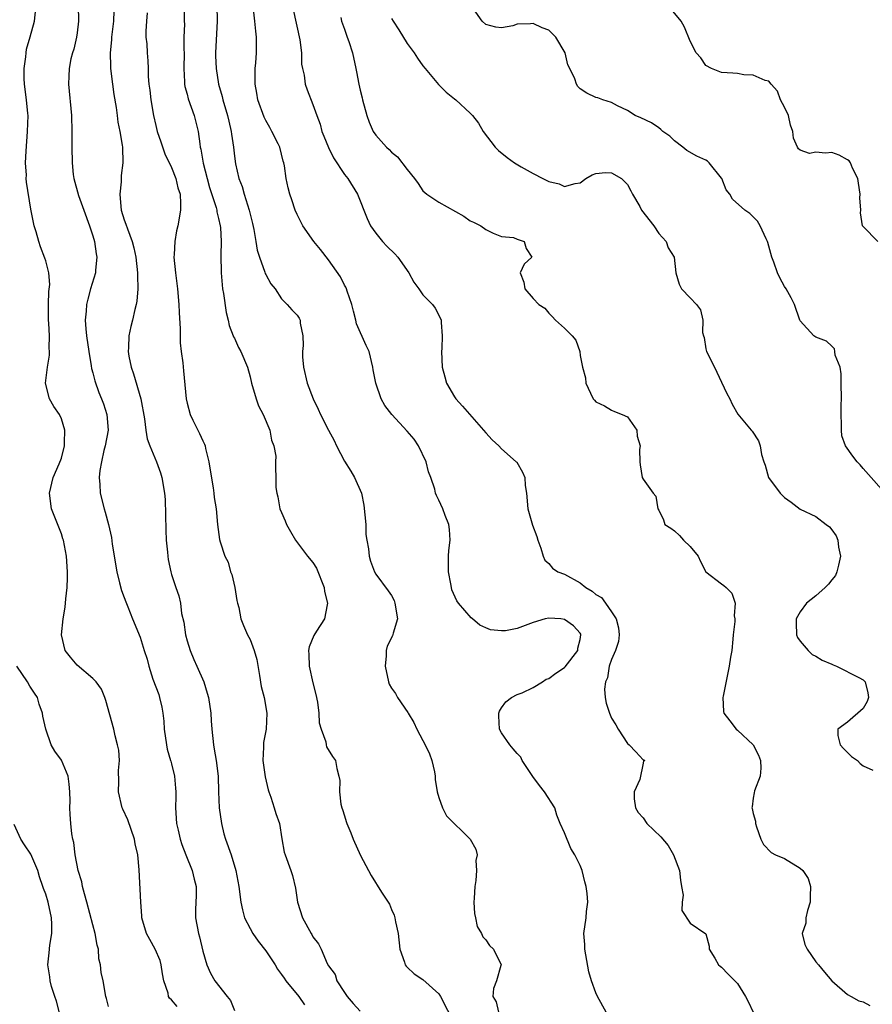
# Model space of a CAD drawing. Units: inches. Extents: x 2586000 to 2589000, y 1506000 to 1509000.
# Drawn here: x 2586212 to 2586320, y 1507360 to 1507485 of the extents above; entities that cross this region are included whole.
import ezdxf

# ---------------------------------------------------------------- set-up
doc = ezdxf.new("R2010")
doc.units = ezdxf.units.IN
doc.header["$MEASUREMENT"] = 0
doc.layers.add('LD25861506_2ft', color=254, linetype='Continuous')

msp = doc.modelspace()

# ---------------------------------------------------------------- linework, layer by layer
at = {"layer": 'LD25861506_2ft'}
for points, elevation in [([(2586231.74, 1507359.74), (2586231, 1507360.58), (2586230.76, 1507360.76), (2586230.63, 1507361), (2586230.57, 1507361.43), (2586230.03, 1507363), (2586229.86, 1507363.86), (2586229.7, 1507365), (2586229.56, 1507365.56), (2586228.94, 1507367), (2586228.26, 1507368.26), (2586227.81, 1507369), (2586227.24, 1507371), (2586227.24, 1507371.24), (2586227.11, 1507373), (2586226.9, 1507377.1), (2586226.72, 1507379), (2586226.39, 1507380.39), (2586226.3, 1507381), (2586225.44, 1507383.44), (2586224.81, 1507384.81), (2586224.74, 1507385), (2586224.25, 1507387), (2586224.32, 1507388.32), (2586224.25, 1507389.75), (2586224.38, 1507391), (2586224.3, 1507392.3), (2586224.15, 1507393), (2586223.84, 1507394.16), (2586223.67, 1507395), (2586222.64, 1507398.64), (2586222.52, 1507399), (2586222.08, 1507400.08), (2586221.43, 1507401), (2586221, 1507401.42), (2586219, 1507403.13), (2586218.16, 1507404.16), (2586217.46, 1507405), (2586217, 1507407), (2586217.23, 1507409), (2586217.49, 1507410.51), (2586217.56, 1507411.56), (2586217.74, 1507413), (2586217.79, 1507414.21), (2586217.79, 1507415), (2586217.63, 1507417), (2586217.25, 1507419), (2586217.2, 1507419.2), (2586217, 1507419.81), (2586216.67, 1507420.67), (2586215.73, 1507423), (2586215.47, 1507425), (2586215.97, 1507427), (2586216.71, 1507428.71), (2586217, 1507429.45), (2586217.38, 1507431), (2586217.41, 1507431.41), (2586217.44, 1507433), (2586217, 1507434.46), (2586216.74, 1507435), (2586216.02, 1507436.02), (2586215.47, 1507437), (2586214.97, 1507438.97), (2586215.21, 1507441), (2586215.47, 1507442.53), (2586215.49, 1507443), (2586215.45, 1507443.45), (2586215.48, 1507445), (2586215.38, 1507446.62), (2586215.34, 1507447), (2586215.34, 1507449), (2586215.38, 1507450.62), (2586215.51, 1507451.51), (2586215.39, 1507453), (2586215, 1507454.54), (2586214.89, 1507454.89), (2586214.33, 1507456.33), (2586214.11, 1507457), (2586213.77, 1507458.23), (2586213.53, 1507459), (2586213.1, 1507461.1), (2586212.55, 1507464.55), (2586212.53, 1507465), (2586212.56, 1507465.44), (2586212.45, 1507467), (2586212.5, 1507468.5), (2586212.7, 1507471), (2586212.75, 1507473), (2586212.73, 1507473.27), (2586212.55, 1507475), (2586212.3, 1507477), (2586212.26, 1507477.74), (2586212.25, 1507479), (2586212.47, 1507480.47), (2586212.5, 1507481), (2586212.54, 1507481.46), (2586213.04, 1507483.04), (2586213.58, 1507485), (2586213.78, 1507487)], 8996), ([(2586219.12, 1507487), (2586219.17, 1507485), (2586219, 1507483.55), (2586218.93, 1507483), (2586218.56, 1507481.44), (2586218.41, 1507481), (2586218.21, 1507480.21), (2586217.98, 1507479), (2586217.96, 1507478.04), (2586217.89, 1507477), (2586218.27, 1507473), (2586218.34, 1507471), (2586218.33, 1507469), (2586218.35, 1507467), (2586218.5, 1507465.5), (2586218.57, 1507465), (2586219.17, 1507462.83), (2586219.83, 1507461), (2586220.57, 1507459), (2586221, 1507457.73), (2586221.21, 1507457), (2586221.43, 1507455.43), (2586221.51, 1507455), (2586221.34, 1507453.34), (2586221.34, 1507453), (2586220.72, 1507451), (2586220.34, 1507449.66), (2586220.18, 1507449), (2586220.15, 1507448.15), (2586220.03, 1507447), (2586220.1, 1507445.9), (2586220.2, 1507445), (2586220.48, 1507443), (2586220.8, 1507441.2), (2586220.84, 1507440.84), (2586221, 1507440.31), (2586221.26, 1507439.26), (2586221.78, 1507437.78), (2586222.12, 1507437), (2586222.35, 1507436.36), (2586222.79, 1507435), (2586222.93, 1507433), (2586222.58, 1507431), (2586222.41, 1507430.41), (2586222.08, 1507429), (2586221.89, 1507427.89), (2586221.81, 1507427), (2586221.9, 1507426.1), (2586221.95, 1507425), (2586222.44, 1507423), (2586222.58, 1507422.58), (2586222.99, 1507421), (2586223.37, 1507419.37), (2586223.47, 1507418.53), (2586224.03, 1507415), (2586224.41, 1507413.59), (2586224.63, 1507412.63), (2586225, 1507411.72), (2586225.18, 1507411.18), (2586225.45, 1507410.55), (2586226.04, 1507409), (2586227, 1507406.69), (2586227.53, 1507405), (2586227.9, 1507403.9), (2586228.11, 1507403), (2586228.65, 1507401.35), (2586229, 1507400.36), (2586229.38, 1507399.38), (2586229.49, 1507399), (2586229.78, 1507397.78), (2586229.92, 1507397), (2586230.02, 1507396.02), (2586230.08, 1507395), (2586230.35, 1507393), (2586230.45, 1507392.45), (2586230.89, 1507391), (2586230.9, 1507390.9), (2586231, 1507390.56), (2586231.4, 1507389), (2586231.5, 1507387.5), (2586231.56, 1507387), (2586231.56, 1507386.44), (2586231.52, 1507385), (2586231.66, 1507383), (2586231.84, 1507382.16), (2586232.12, 1507381), (2586232.34, 1507380.34), (2586232.83, 1507379), (2586233.64, 1507377), (2586233.9, 1507375.9), (2586234.13, 1507375), (2586234.16, 1507373.84), (2586234.06, 1507372.06), (2586234.07, 1507371), (2586234.43, 1507369), (2586234.56, 1507368.56), (2586235, 1507366.74), (2586235.49, 1507365), (2586235.95, 1507363.95), (2586236.53, 1507363), (2586238.08, 1507361), (2586238.5, 1507360.5), (2586239, 1507359.22)], 8994), ([(2586223.67, 1507486.33), (2586223.61, 1507485), (2586223.36, 1507483), (2586223.35, 1507482.65), (2586223.21, 1507481), (2586223.23, 1507479.23), (2586223.25, 1507479), (2586223.48, 1507477), (2586223.68, 1507475.68), (2586223.95, 1507474.05), (2586224.09, 1507473), (2586224.18, 1507472.18), (2586224.43, 1507471), (2586224.74, 1507469.26), (2586224.77, 1507469), (2586224.83, 1507467), (2586224.61, 1507465.39), (2586224.59, 1507464.59), (2586224.42, 1507463), (2586224.56, 1507461.44), (2586224.62, 1507461), (2586225, 1507459.74), (2586225.21, 1507459.21), (2586225.39, 1507458.61), (2586226, 1507457), (2586226.2, 1507456.2), (2586226.47, 1507455), (2586226.7, 1507453), (2586226.68, 1507452.68), (2586226.72, 1507451), (2586226.6, 1507449.4), (2586226.52, 1507449), (2586226.35, 1507448.35), (2586226.05, 1507447), (2586225.83, 1507446.17), (2586225.57, 1507445), (2586225.54, 1507443.54), (2586225.49, 1507443), (2586225.57, 1507442.43), (2586225.86, 1507441), (2586226.17, 1507440.17), (2586227.11, 1507437), (2586227.57, 1507434.43), (2586227.73, 1507433), (2586227.92, 1507431.92), (2586228.24, 1507431), (2586229.11, 1507429), (2586229.6, 1507427.6), (2586229.79, 1507427), (2586230.12, 1507425), (2586230.19, 1507424.19), (2586230.26, 1507422.26), (2586230.28, 1507420.28), (2586230.34, 1507419), (2586230.51, 1507417.49), (2586230.53, 1507417), (2586230.58, 1507416.58), (2586230.91, 1507415), (2586231, 1507414.67), (2586231.55, 1507413), (2586231.95, 1507411.95), (2586232.15, 1507411), (2586232.29, 1507409.71), (2586232.58, 1507408.58), (2586232.8, 1507407), (2586233, 1507406.22), (2586233.37, 1507405), (2586233.83, 1507403.83), (2586234.23, 1507403), (2586235.12, 1507401), (2586235.56, 1507399.56), (2586235.7, 1507399), (2586235.99, 1507397), (2586236.04, 1507396.04), (2586236.12, 1507395), (2586236.33, 1507393), (2586236.45, 1507392.45), (2586236.69, 1507391), (2586236.94, 1507389), (2586236.98, 1507387), (2586237.06, 1507385), (2586237.35, 1507383), (2586237.68, 1507381.68), (2586237.89, 1507381), (2586238.59, 1507379), (2586239.21, 1507377), (2586239.57, 1507375), (2586239.82, 1507373), (2586240.03, 1507372.03), (2586240.31, 1507371), (2586241, 1507369.62), (2586241.34, 1507369), (2586242.04, 1507368.04), (2586243, 1507366.8), (2586244.18, 1507365), (2586244.48, 1507364.48), (2586245, 1507363.8), (2586245.32, 1507363.32), (2586245.56, 1507363), (2586247.19, 1507361), (2586247.92, 1507359.92)], 8992), ([(2586232.63, 1507487), (2586232.62, 1507485), (2586232.64, 1507484.64), (2586232.58, 1507483), (2586232.58, 1507481.42), (2586232.61, 1507481), (2586232.58, 1507479), (2586232.68, 1507477.32), (2586232.67, 1507477), (2586232.72, 1507476.72), (2586233, 1507475.72), (2586233.14, 1507475.14), (2586233.9, 1507473), (2586234.39, 1507471), (2586234.59, 1507469.41), (2586234.67, 1507469), (2586234.75, 1507468.75), (2586235.03, 1507466.97), (2586235.53, 1507465), (2586235.85, 1507463.85), (2586236.69, 1507461.31), (2586236.76, 1507461), (2586236.77, 1507460.77), (2586237, 1507459.91), (2586237.2, 1507459), (2586237.23, 1507458.77), (2586237.32, 1507457), (2586237.28, 1507455.28), (2586237.32, 1507453), (2586237.49, 1507451), (2586237.6, 1507450.4), (2586237.96, 1507447.96), (2586238.21, 1507447), (2586238.33, 1507446.33), (2586238.86, 1507445), (2586238.89, 1507444.89), (2586239, 1507444.7), (2586239.52, 1507443.52), (2586239.84, 1507443), (2586240.68, 1507441), (2586241, 1507439.77), (2586241.17, 1507439), (2586241.77, 1507437), (2586242.09, 1507436.09), (2586242.66, 1507435), (2586243.52, 1507433), (2586243.72, 1507431.72), (2586244.03, 1507431), (2586244.29, 1507429.71), (2586244.25, 1507429), (2586244.23, 1507428.23), (2586244.28, 1507427), (2586244.29, 1507425.71), (2586244.4, 1507425), (2586244.55, 1507424.55), (2586244.8, 1507423), (2586245, 1507422.52), (2586245.48, 1507421.48), (2586245.64, 1507421), (2586246.14, 1507420.14), (2586246.77, 1507419), (2586248.31, 1507417), (2586249, 1507416.18), (2586249.46, 1507415.46), (2586250.44, 1507413), (2586250.49, 1507412.49), (2586250.86, 1507411), (2586250.79, 1507410.79), (2586250.47, 1507409), (2586249.46, 1507407.46), (2586249.11, 1507406.89), (2586248.53, 1507405.47), (2586248.44, 1507405), (2586248.48, 1507404.48), (2586248.53, 1507403), (2586249, 1507400.87), (2586249.38, 1507399.38), (2586249.57, 1507398.43), (2586249.77, 1507397), (2586249.81, 1507395.81), (2586250.04, 1507395), (2586250.64, 1507393.36), (2586250.68, 1507393), (2586250.74, 1507392.74), (2586251.5, 1507391.5), (2586251.88, 1507391), (2586252.03, 1507389.97), (2586252.31, 1507389), (2586252.44, 1507388.44), (2586252.36, 1507387), (2586252.55, 1507385.45), (2586252.68, 1507385), (2586252.77, 1507384.77), (2586253, 1507383.97), (2586253.24, 1507383.24), (2586253.3, 1507383), (2586253.8, 1507381.8), (2586254.11, 1507381), (2586255.06, 1507378.94), (2586256.4, 1507376.4), (2586257.74, 1507374.26), (2586258.73, 1507372.73), (2586259, 1507372.07), (2586259.33, 1507371.33), (2586259.44, 1507371), (2586259.51, 1507370.49), (2586259.85, 1507369), (2586260.05, 1507367), (2586260.65, 1507365.35), (2586260.72, 1507365), (2586260.84, 1507364.84), (2586261, 1507364.72), (2586261.89, 1507363.89), (2586263, 1507363.15), (2586265, 1507361.35), (2586265.24, 1507361), (2586267, 1507357.52)], 8988), ([(2586236.76, 1507487), (2586236.83, 1507485), (2586236.61, 1507481), (2586236.62, 1507480.62), (2586236.67, 1507479), (2586236.97, 1507477), (2586237.43, 1507475.43), (2586237.52, 1507475), (2586238.13, 1507473), (2586238.28, 1507472.28), (2586238.61, 1507471), (2586238.65, 1507470.64), (2586238.89, 1507469), (2586239, 1507467.87), (2586239.13, 1507466.87), (2586239.58, 1507465), (2586240, 1507464), (2586240.27, 1507463), (2586240.88, 1507461), (2586241, 1507460.47), (2586241.29, 1507459.29), (2586241.46, 1507458.54), (2586241.73, 1507457), (2586241.9, 1507455.9), (2586242.19, 1507455), (2586242.9, 1507453.1), (2586242.94, 1507452.94), (2586243, 1507452.8), (2586243.63, 1507451.63), (2586244.21, 1507451), (2586245, 1507449.7), (2586245.72, 1507449), (2586246.33, 1507448.33), (2586247, 1507447.64), (2586247.24, 1507447.24), (2586247.37, 1507447), (2586247.37, 1507446.63), (2586247.73, 1507445), (2586247.77, 1507443.77), (2586247.67, 1507443), (2586247.67, 1507442.33), (2586247.78, 1507441), (2586248.26, 1507439), (2586249.03, 1507437), (2586249.68, 1507435.68), (2586249.98, 1507435), (2586250.98, 1507433.02), (2586251.68, 1507431.68), (2586252, 1507431), (2586253, 1507429.05), (2586253.81, 1507427.81), (2586254.3, 1507427), (2586255.16, 1507425), (2586255.49, 1507423.49), (2586255.71, 1507421), (2586255.74, 1507419.74), (2586255.86, 1507419), (2586256.08, 1507417.92), (2586256.16, 1507417), (2586256.34, 1507416.34), (2586256.83, 1507415), (2586257, 1507414.68), (2586258.59, 1507412.59), (2586259, 1507411.99), (2586259.33, 1507411.33), (2586259.44, 1507411), (2586259.75, 1507409), (2586259.2, 1507407.2), (2586259.13, 1507406.87), (2586258.45, 1507405.55), (2586258.31, 1507405), (2586258.31, 1507404.31), (2586258.18, 1507403), (2586258.6, 1507401), (2586258.71, 1507400.71), (2586259, 1507400.2), (2586259.52, 1507399.52), (2586259.75, 1507399), (2586261.09, 1507397.09), (2586261.12, 1507397), (2586261.83, 1507395.83), (2586262.2, 1507395), (2586263, 1507393.53), (2586263.28, 1507393), (2586263.84, 1507391.84), (2586264.14, 1507391), (2586264.46, 1507389.54), (2586264.57, 1507389), (2586264.57, 1507388.57), (2586264.82, 1507387), (2586265, 1507386.31), (2586265.49, 1507385), (2586265.98, 1507383.98), (2586269.02, 1507381), (2586269.72, 1507379.72), (2586269.91, 1507379), (2586269.72, 1507378.28), (2586269.83, 1507377), (2586269.74, 1507375.74), (2586269.59, 1507375), (2586269.51, 1507373.51), (2586269.49, 1507373), (2586269.56, 1507371.56), (2586269.7, 1507371), (2586269.9, 1507369.9), (2586270.45, 1507369), (2586270.6, 1507368.6), (2586271, 1507368.2), (2586271.47, 1507367.47), (2586271.98, 1507367), (2586272.93, 1507365), (2586272.92, 1507364.92), (2586272.36, 1507363), (2586271.98, 1507362.02), (2586271.9, 1507361), (2586272.3, 1507360.3), (2586272.61, 1507359)], 8986), ([(2586286.3, 1507359), (2586285.22, 1507361), (2586285, 1507361.45), (2586284.43, 1507363), (2586284.12, 1507364.12), (2586283.7, 1507366.3), (2586283.59, 1507367), (2586283.59, 1507367.59), (2586283.45, 1507369), (2586283.75, 1507371), (2586283.8, 1507371.8), (2586283.98, 1507373), (2586283.91, 1507374.09), (2586283.78, 1507375), (2586283.59, 1507375.59), (2586283.25, 1507377), (2586283, 1507377.67), (2586282.34, 1507379), (2586281.83, 1507379.83), (2586281, 1507381.8), (2586280.46, 1507383), (2586280.04, 1507384.04), (2586279.76, 1507385), (2586278.45, 1507387), (2586277.83, 1507387.83), (2586276.96, 1507388.96), (2586275.64, 1507391), (2586275.43, 1507391.43), (2586275, 1507391.88), (2586274.49, 1507392.49), (2586274.03, 1507393), (2586273, 1507394.51), (2586272.73, 1507395), (2586272.67, 1507396.67), (2586272.65, 1507397), (2586272.72, 1507397.28), (2586273, 1507397.72), (2586273.54, 1507398.46), (2586274.28, 1507399), (2586275, 1507399.39), (2586275.62, 1507399.62), (2586277, 1507400.27), (2586278.19, 1507401), (2586278.67, 1507401.33), (2586279, 1507401.42), (2586279.89, 1507402.11), (2586281, 1507402.81), (2586281.09, 1507402.91), (2586282.71, 1507405), (2586282.72, 1507405.28), (2586283, 1507406.37), (2586283.1, 1507407), (2586283.07, 1507407.07), (2586283, 1507407.18), (2586282.14, 1507408.14), (2586281, 1507408.95), (2586280.52, 1507409), (2586279, 1507409.11), (2586278.53, 1507409), (2586277, 1507408.53), (2586275, 1507407.79), (2586273.51, 1507407.51), (2586273, 1507407.47), (2586271.61, 1507407.61), (2586271, 1507407.86), (2586270.22, 1507408.22), (2586269.31, 1507409), (2586269.13, 1507409.13), (2586267.53, 1507411), (2586267.32, 1507411.32), (2586266.69, 1507412.69), (2586266.61, 1507413), (2586266.55, 1507413.45), (2586266.25, 1507415), (2586266.26, 1507417), (2586266.29, 1507417.71), (2586266.44, 1507419), (2586266.38, 1507420.38), (2586266.28, 1507421), (2586265.83, 1507422.17), (2586265.54, 1507423), (2586265, 1507424.12), (2586264.7, 1507424.7), (2586264.61, 1507425), (2586264.51, 1507425.49), (2586264, 1507427), (2586263.72, 1507427.72), (2586263.41, 1507429), (2586262.42, 1507431), (2586261.86, 1507431.86), (2586261, 1507432.9), (2586259.04, 1507435), (2586258.15, 1507436.15), (2586257.7, 1507437), (2586256.99, 1507439), (2586256.67, 1507440.67), (2586256.62, 1507441), (2586256.16, 1507443), (2586255.79, 1507443.79), (2586254.53, 1507446.53), (2586254.44, 1507447), (2586254.15, 1507448.15), (2586253.95, 1507449), (2586253.34, 1507450.67), (2586253.25, 1507451), (2586253.18, 1507451.18), (2586253, 1507451.45), (2586252.5, 1507452.5), (2586251, 1507454.68), (2586249.98, 1507455.98), (2586249.1, 1507457), (2586247.7, 1507459), (2586247.48, 1507459.48), (2586247, 1507460.42), (2586246.75, 1507461), (2586246.31, 1507462.31), (2586246.06, 1507463), (2586245.83, 1507463.83), (2586245.58, 1507465), (2586245.39, 1507466.61), (2586245.31, 1507467), (2586245.23, 1507467.23), (2586244.78, 1507469), (2586244.59, 1507469.41), (2586243.79, 1507471), (2586243.5, 1507471.5), (2586243, 1507472.4), (2586242.8, 1507472.8), (2586241.99, 1507475), (2586241.86, 1507475.86), (2586241.63, 1507477), (2586241.63, 1507478.37), (2586241.65, 1507479), (2586241.73, 1507479.73), (2586241.81, 1507481), (2586241.82, 1507483), (2586241.73, 1507483.73), (2586241.61, 1507485), (2586241.34, 1507487.34)], 8984), ([(2586246.48, 1507486.48), (2586247.35, 1507482.65), (2586247.54, 1507481), (2586247.56, 1507479.56), (2586247.66, 1507479), (2586247.87, 1507478.13), (2586248.03, 1507477), (2586248.27, 1507476.27), (2586249, 1507474.44), (2586249.48, 1507473), (2586249.92, 1507471.92), (2586250.15, 1507471), (2586250.4, 1507470.4), (2586250.96, 1507468.96), (2586251.62, 1507467.62), (2586253, 1507465.53), (2586253.42, 1507465), (2586254.69, 1507463), (2586255.92, 1507459.92), (2586256.32, 1507459), (2586257, 1507458.06), (2586257.84, 1507457), (2586258.39, 1507456.39), (2586259.41, 1507455.41), (2586259.78, 1507455), (2586261.18, 1507453), (2586261.83, 1507451.83), (2586262.47, 1507451), (2586263, 1507450.23), (2586264.23, 1507449), (2586264.54, 1507448.54), (2586265.22, 1507447.22), (2586265.31, 1507447), (2586265.3, 1507446.7), (2586265.44, 1507445), (2586265.38, 1507443.38), (2586265.34, 1507443), (2586265.45, 1507441), (2586265.77, 1507439.77), (2586265.99, 1507439), (2586267, 1507437.23), (2586267.16, 1507437), (2586268.04, 1507436.04), (2586271, 1507432.66), (2586271.79, 1507431.79), (2586272.63, 1507431), (2586273, 1507430.63), (2586274.87, 1507429), (2586274.93, 1507428.93), (2586275.67, 1507427.67), (2586275.94, 1507427), (2586276.02, 1507425.98), (2586276.15, 1507425), (2586276.35, 1507423), (2586276.94, 1507420.94), (2586277.48, 1507419.48), (2586277.62, 1507419), (2586277.98, 1507418.02), (2586278.29, 1507417), (2586278.49, 1507416.49), (2586279, 1507416.05), (2586279.47, 1507415.47), (2586280.17, 1507415), (2586281, 1507414.69), (2586283, 1507413.59), (2586283.72, 1507413), (2586284.54, 1507412.54), (2586285, 1507412.12), (2586285.71, 1507411.71), (2586286.21, 1507411), (2586287, 1507409.92), (2586287.58, 1507409), (2586287.86, 1507407.86), (2586287.97, 1507407), (2586287.87, 1507406.13), (2586287.51, 1507405), (2586287, 1507403.86), (2586286.69, 1507403), (2586286.49, 1507401.51), (2586286.22, 1507401), (2586286.08, 1507400.08), (2586286.2, 1507399), (2586286.31, 1507398.31), (2586286.71, 1507397), (2586287, 1507396.38), (2586287.55, 1507395.55), (2586287.83, 1507395), (2586289, 1507393.16), (2586289.22, 1507393), (2586290.09, 1507392.09), (2586291, 1507391.1), (2586291.07, 1507391.07), (2586291.22, 1507391), (2586291.06, 1507390.94), (2586291, 1507390.68), (2586290.59, 1507388.59), (2586289.88, 1507387), (2586289.88, 1507386.11), (2586290.03, 1507385), (2586290.38, 1507384.38), (2586291, 1507383.72), (2586291.5, 1507383), (2586293.28, 1507381.28), (2586294.19, 1507380.19), (2586294.88, 1507379), (2586295.63, 1507377), (2586295.78, 1507375.78), (2586295.88, 1507375), (2586296.11, 1507373.89), (2586295.98, 1507373), (2586295.92, 1507371.92), (2586297, 1507370.32), (2586298.98, 1507368.98), (2586299.4, 1507367.4), (2586299.43, 1507367), (2586300.13, 1507365.87), (2586300.62, 1507365), (2586300.83, 1507364.83), (2586301, 1507364.73), (2586301.83, 1507363.83), (2586302.68, 1507363), (2586303, 1507362.66), (2586304.05, 1507361), (2586304.37, 1507360.37), (2586305.02, 1507359)], 8982), ([(2586322.36, 1507424.36), (2586319, 1507428.12), (2586318.62, 1507428.62), (2586318.26, 1507429), (2586317.69, 1507429.69), (2586316.76, 1507431), (2586316.3, 1507432.3), (2586316.23, 1507433), (2586316.26, 1507433.74), (2586316.21, 1507435), (2586316.22, 1507436.22), (2586316.25, 1507437), (2586316.22, 1507439), (2586316.19, 1507440.19), (2586316.06, 1507441), (2586315.45, 1507442.55), (2586315.39, 1507443), (2586315.37, 1507443.37), (2586315, 1507443.68), (2586314.34, 1507444.34), (2586313, 1507444.85), (2586312.74, 1507445), (2586311, 1507446.91), (2586310.95, 1507447), (2586310.27, 1507449), (2586309.85, 1507449.85), (2586309.2, 1507451), (2586309, 1507451.29), (2586308.39, 1507452.39), (2586308.09, 1507453), (2586307.62, 1507454.38), (2586307.37, 1507455), (2586306.89, 1507456.89), (2586306.84, 1507457), (2586306.65, 1507457.35), (2586305.91, 1507459), (2586305.57, 1507459.57), (2586305, 1507460.15), (2586304.57, 1507460.57), (2586303.97, 1507461), (2586302.4, 1507462.4), (2586302.02, 1507463), (2586301.56, 1507463.56), (2586301.04, 1507465), (2586301, 1507465.06), (2586299.42, 1507467), (2586299.2, 1507467.2), (2586299, 1507467.34), (2586297.85, 1507467.85), (2586296.57, 1507468.57), (2586296.08, 1507469), (2586295, 1507469.81), (2586294.39, 1507470.39), (2586293.53, 1507471), (2586293.26, 1507471.26), (2586293, 1507471.47), (2586292.09, 1507472.09), (2586290.73, 1507472.73), (2586289.99, 1507473), (2586289, 1507473.64), (2586287.75, 1507474.25), (2586287, 1507474.68), (2586285.9, 1507475), (2586285.26, 1507475.26), (2586285, 1507475.33), (2586283.84, 1507475.84), (2586283, 1507476.4), (2586282.7, 1507476.7), (2586282.53, 1507477), (2586282.33, 1507477.67), (2586281.7, 1507479), (2586281.45, 1507479.45), (2586281.09, 1507481), (2586279.92, 1507483), (2586279.45, 1507483.45), (2586279, 1507483.85), (2586278.17, 1507484.17), (2586277, 1507484.72), (2586276.67, 1507484.67), (2586275, 1507484.63), (2586274.44, 1507484.44), (2586273, 1507484.16), (2586272.27, 1507484.27), (2586271, 1507484.59), (2586270.53, 1507485), (2586269.15, 1507487)], 8976), ([(2586320.88, 1507457), (2586319, 1507458.89), (2586318.93, 1507459), (2586318.65, 1507460.65), (2586318.72, 1507461), (2586318.57, 1507462.57), (2586318.63, 1507463), (2586318.41, 1507464.41), (2586318.34, 1507465), (2586317.66, 1507466.34), (2586317.4, 1507467), (2586317.24, 1507467.24), (2586317, 1507467.4), (2586315.96, 1507467.96), (2586315, 1507468.32), (2586314.22, 1507468.22), (2586313, 1507468.34), (2586312.18, 1507468.18), (2586311, 1507468.63), (2586310.79, 1507468.79), (2586310.66, 1507469), (2586310.14, 1507470.14), (2586310.07, 1507471), (2586309.78, 1507471.78), (2586309.49, 1507473), (2586309, 1507474.1), (2586308.5, 1507475), (2586308.12, 1507476.12), (2586307.3, 1507477), (2586307, 1507477.39), (2586306.54, 1507477.46), (2586305, 1507478.15), (2586303.81, 1507478.19), (2586303, 1507478.34), (2586302.41, 1507478.41), (2586301, 1507478.49), (2586299.69, 1507479), (2586299, 1507479.39), (2586298.36, 1507480.36), (2586297.75, 1507481), (2586297, 1507482.48), (2586296.26, 1507484.26), (2586295.87, 1507485), (2586294.19, 1507487)], 8974), ([(2586227.92, 1507486.08), (2586227.82, 1507485), (2586227.74, 1507483.74), (2586227.76, 1507483), (2586227.85, 1507482.15), (2586227.9, 1507481), (2586227.99, 1507479.99), (2586228.03, 1507479), (2586228.04, 1507477.96), (2586228.13, 1507477), (2586228.24, 1507476.24), (2586228.36, 1507475), (2586228.71, 1507473), (2586229, 1507471.75), (2586229.2, 1507471), (2586229.66, 1507469.66), (2586230.15, 1507468.15), (2586231, 1507466.42), (2586231.56, 1507465), (2586231.81, 1507463.81), (2586232.09, 1507463), (2586232.17, 1507461.83), (2586232.16, 1507461), (2586231.81, 1507459), (2586231.66, 1507458.34), (2586231.42, 1507457), (2586231.35, 1507455.35), (2586231.32, 1507455), (2586231.5, 1507453), (2586231.75, 1507451), (2586231.95, 1507449), (2586231.97, 1507447.97), (2586232.11, 1507445.89), (2586232.09, 1507445), (2586232.1, 1507444.1), (2586232.23, 1507443), (2586232.44, 1507441.56), (2586232.55, 1507440.55), (2586232.88, 1507437), (2586233, 1507436.42), (2586233.38, 1507435), (2586233.71, 1507434.29), (2586234.34, 1507433), (2586234.58, 1507432.58), (2586235, 1507431.63), (2586235.21, 1507431.21), (2586235.27, 1507431), (2586235.34, 1507430.66), (2586235.77, 1507429), (2586235.92, 1507427.92), (2586236.31, 1507425.69), (2586236.39, 1507425), (2586236.44, 1507424.44), (2586236.68, 1507423), (2586236.86, 1507421), (2586237.12, 1507419.12), (2586237.2, 1507418.8), (2586237.78, 1507417), (2586238.21, 1507416.21), (2586238.53, 1507415), (2586238.66, 1507414.67), (2586239.06, 1507413), (2586239.33, 1507411.33), (2586239.4, 1507411), (2586239.56, 1507410.44), (2586239.81, 1507409), (2586240.16, 1507408.16), (2586240.68, 1507407), (2586241, 1507406.38), (2586241.53, 1507405), (2586241.85, 1507403.85), (2586242.21, 1507401.79), (2586242.43, 1507400.43), (2586242.79, 1507399), (2586243.14, 1507397), (2586243.03, 1507395), (2586242.71, 1507393.29), (2586242.69, 1507393), (2586242.71, 1507392.71), (2586242.64, 1507391), (2586242.91, 1507388.91), (2586243.29, 1507387.29), (2586243.39, 1507387), (2586243.65, 1507386.35), (2586244.08, 1507385), (2586244.27, 1507384.27), (2586244.73, 1507383), (2586245.03, 1507381.03), (2586245.36, 1507379.36), (2586245.45, 1507379), (2586246.17, 1507377), (2586246.38, 1507376.38), (2586246.76, 1507374.76), (2586247.04, 1507373), (2586247.68, 1507371), (2586248.78, 1507369), (2586248.86, 1507368.86), (2586249, 1507368.59), (2586249.7, 1507367.7), (2586250.03, 1507367), (2586250.83, 1507365.17), (2586251, 1507364.89), (2586251.81, 1507363.81), (2586252.06, 1507363), (2586253, 1507361.5), (2586253.37, 1507361), (2586254.1, 1507360.1), (2586255, 1507359.13)], 8990), ([(2586252.53, 1507485.47), (2586252.65, 1507485), (2586253, 1507484.01), (2586253.25, 1507483.25), (2586253.36, 1507483), (2586253.55, 1507482.45), (2586254.02, 1507481), (2586254.45, 1507479), (2586254.55, 1507478.56), (2586254.82, 1507477), (2586255, 1507476.25), (2586255.27, 1507475.27), (2586255.32, 1507475), (2586255.87, 1507473), (2586256.16, 1507472.16), (2586256.68, 1507471), (2586257, 1507470.53), (2586258.36, 1507469), (2586258.7, 1507468.7), (2586259, 1507468.35), (2586259.77, 1507467.77), (2586261, 1507466.17), (2586261.94, 1507465), (2586262.39, 1507464.39), (2586263, 1507463.46), (2586263.22, 1507463.22), (2586263.5, 1507463), (2586265, 1507462), (2586268.21, 1507460.21), (2586269, 1507459.61), (2586269.44, 1507459.44), (2586270.36, 1507459), (2586271, 1507458.52), (2586271.93, 1507458.07), (2586273, 1507457.62), (2586274.5, 1507457.5), (2586275, 1507457.3), (2586275.88, 1507457), (2586276.11, 1507456.11), (2586276.86, 1507455), (2586275.88, 1507454.12), (2586275.35, 1507453), (2586275.83, 1507451.83), (2586275.94, 1507451), (2586277, 1507449.76), (2586277.74, 1507449), (2586278.51, 1507448.51), (2586279, 1507447.87), (2586279.45, 1507447.45), (2586279.85, 1507447), (2586281, 1507445.97), (2586281.99, 1507445), (2586282.46, 1507444.46), (2586282.94, 1507443), (2586283, 1507442.52), (2586283.31, 1507441), (2586283.66, 1507439.66), (2586283.71, 1507439), (2586284.3, 1507437.7), (2586284.67, 1507437), (2586284.84, 1507436.84), (2586285, 1507436.62), (2586286.11, 1507436.11), (2586287, 1507435.57), (2586287.36, 1507435.36), (2586288.36, 1507435), (2586289, 1507434.7), (2586290.2, 1507433), (2586290.26, 1507432.26), (2586290.63, 1507431), (2586290.53, 1507430.53), (2586290.58, 1507429), (2586290.62, 1507428.62), (2586290.9, 1507427), (2586291, 1507426.76), (2586292.27, 1507425), (2586292.61, 1507424.61), (2586292.87, 1507423), (2586293, 1507422.84), (2586293.6, 1507421.6), (2586293.79, 1507421), (2586294.54, 1507420.54), (2586295, 1507420.22), (2586295.62, 1507419.62), (2586296.15, 1507419), (2586297, 1507418.22), (2586298.03, 1507417), (2586298.32, 1507416.32), (2586299, 1507415), (2586301, 1507413.46), (2586301.27, 1507413.27), (2586301.59, 1507413), (2586302.29, 1507412.29), (2586302.74, 1507411), (2586302.61, 1507409.4), (2586302.69, 1507409), (2586302.69, 1507408.69), (2586302.48, 1507407), (2586302.44, 1507406.44), (2586302.28, 1507405), (2586302.14, 1507404.14), (2586301.95, 1507403), (2586301.19, 1507399.19), (2586301.17, 1507399), (2586301.22, 1507397.22), (2586301.28, 1507397), (2586302.04, 1507396.04), (2586302.84, 1507395), (2586303, 1507394.87), (2586305.01, 1507393), (2586305.68, 1507391.68), (2586305.93, 1507391), (2586305.99, 1507390.02), (2586305.88, 1507389), (2586305.16, 1507387.16), (2586305.12, 1507386.88), (2586305, 1507386.22), (2586304.87, 1507385.13), (2586304.83, 1507385), (2586304.88, 1507384.88), (2586305, 1507384.26), (2586305.3, 1507383.3), (2586305.3, 1507383), (2586305.42, 1507382.58), (2586306, 1507381), (2586306.33, 1507380.33), (2586307.31, 1507379.31), (2586307.83, 1507379), (2586309, 1507378.52), (2586311, 1507377.31), (2586311.31, 1507377), (2586311.99, 1507375.99), (2586312.32, 1507375), (2586312.27, 1507373.73), (2586312.28, 1507373), (2586311.91, 1507371.91), (2586311.71, 1507371), (2586311.69, 1507370.31), (2586311.24, 1507369), (2586311.6, 1507367.6), (2586311.86, 1507367), (2586313, 1507365.42), (2586313.32, 1507365), (2586314.08, 1507364.08), (2586315, 1507362.98), (2586317, 1507361.24), (2586317.49, 1507361), (2586318.45, 1507360.45), (2586319, 1507360.31), (2586319.86, 1507359.86)], 8980), ([(2586259, 1507485.36), (2586259.19, 1507485), (2586259.92, 1507483.92), (2586261, 1507482.19), (2586261.87, 1507481), (2586262.32, 1507480.32), (2586263, 1507479.35), (2586263.27, 1507479), (2586264.96, 1507476.96), (2586265.97, 1507475.97), (2586267, 1507475.14), (2586267.2, 1507475), (2586269, 1507473.3), (2586269.28, 1507473), (2586270.05, 1507472.05), (2586270.65, 1507471), (2586272.17, 1507469), (2586272.59, 1507468.59), (2586273.7, 1507467.7), (2586274.66, 1507467), (2586275.51, 1507466.49), (2586277, 1507465.65), (2586278.27, 1507465), (2586278.77, 1507464.77), (2586279, 1507464.62), (2586280.31, 1507464.31), (2586281, 1507463.98), (2586282.38, 1507464.38), (2586283, 1507464.45), (2586283.73, 1507465), (2586284.52, 1507465.48), (2586285, 1507465.64), (2586286.23, 1507465.77), (2586287, 1507465.74), (2586288.27, 1507465), (2586289, 1507464.26), (2586289.45, 1507463.45), (2586289.65, 1507463), (2586290.57, 1507461.43), (2586290.8, 1507461), (2586292.36, 1507459), (2586293, 1507458.01), (2586293.93, 1507457), (2586294.21, 1507456.21), (2586294.97, 1507455), (2586295.19, 1507453), (2586295.58, 1507451.58), (2586295.9, 1507451), (2586297, 1507449.82), (2586297.81, 1507449), (2586298.29, 1507448.29), (2586298.62, 1507447), (2586298.58, 1507445.42), (2586298.67, 1507445), (2586298.77, 1507444.77), (2586299, 1507443.35), (2586299.07, 1507443), (2586300.07, 1507441), (2586300.4, 1507440.4), (2586301, 1507439.11), (2586301.68, 1507437.68), (2586302.05, 1507437), (2586302.32, 1507436.32), (2586303.06, 1507435.06), (2586304.74, 1507433), (2586304.87, 1507432.87), (2586305.67, 1507431.67), (2586305.92, 1507431), (2586306.08, 1507429.92), (2586306.36, 1507429), (2586306.54, 1507428.54), (2586306.97, 1507427), (2586308.46, 1507425), (2586309, 1507424.45), (2586309.85, 1507423.85), (2586310.97, 1507422.97), (2586313, 1507422.01), (2586314.28, 1507421), (2586314.73, 1507420.73), (2586315, 1507420.33), (2586315.59, 1507419.59), (2586315.79, 1507419), (2586315.85, 1507418.15), (2586316.14, 1507417), (2586315.85, 1507415.85), (2586315.67, 1507415), (2586315.47, 1507414.52), (2586315, 1507413.99), (2586314.59, 1507413.41), (2586314.15, 1507413), (2586313, 1507411.96), (2586311.78, 1507411), (2586311, 1507409.9), (2586310.46, 1507409), (2586310.47, 1507408.47), (2586310.53, 1507407), (2586310.65, 1507406.65), (2586311, 1507406.18), (2586312, 1507405), (2586312.5, 1507404.5), (2586313, 1507404.29), (2586313.77, 1507403.77), (2586315, 1507403.27), (2586315.18, 1507403.18), (2586315.61, 1507403), (2586318.44, 1507401.57), (2586319, 1507401.26), (2586319.28, 1507401), (2586319.59, 1507399.59), (2586319.69, 1507399), (2586319.5, 1507398.5), (2586319, 1507397.62), (2586317, 1507395.88), (2586315.78, 1507395), (2586315.8, 1507394.2), (2586316.08, 1507393), (2586316.51, 1507392.51), (2586317.53, 1507391.53), (2586318.29, 1507391), (2586318.63, 1507390.63), (2586319, 1507390.34), (2586320.24, 1507389.76)], 8978), ([(2586223, 1507359.73), (2586222.74, 1507360.74), (2586222.64, 1507361), (2586222.3, 1507363), (2586222.06, 1507364.06), (2586221.99, 1507365), (2586221.77, 1507365.77), (2586221.7, 1507367), (2586221.54, 1507367.54), (2586221.31, 1507369), (2586221, 1507370.11), (2586220.24, 1507373), (2586219.94, 1507374.06), (2586219.7, 1507375), (2586219.59, 1507375.59), (2586219.15, 1507377), (2586218.75, 1507379), (2586218.57, 1507380.57), (2586218.46, 1507381), (2586218.34, 1507381.66), (2586218.2, 1507383), (2586218.12, 1507384.12), (2586218.08, 1507385), (2586218.11, 1507385.89), (2586218.09, 1507387), (2586218, 1507388), (2586217.85, 1507389), (2586217, 1507391.06), (2586216.17, 1507392.17), (2586215.69, 1507393), (2586215.02, 1507395), (2586214.64, 1507396.64), (2586214.61, 1507397), (2586214.18, 1507398.18), (2586213.94, 1507399), (2586213.56, 1507399.56), (2586213, 1507400.45), (2586212.69, 1507401), (2586211.33, 1507403)], 8998), ([(2586217, 1507357.88), (2586216.38, 1507360.38), (2586216.15, 1507361), (2586215.75, 1507362.25), (2586215.56, 1507363), (2586215.51, 1507363.51), (2586215.25, 1507365), (2586215.44, 1507366.56), (2586215.51, 1507367.51), (2586215.79, 1507369), (2586215.8, 1507370.2), (2586215.75, 1507371), (2586215.31, 1507373), (2586215, 1507374.02), (2586214.73, 1507374.73), (2586214.65, 1507375), (2586214.21, 1507376.21), (2586213.99, 1507377), (2586213.11, 1507379.11), (2586212.29, 1507380.29), (2586211.84, 1507381), (2586211, 1507382.88)], 9000)]:
    msp.add_lwpolyline(points, dxfattribs=dict(at, elevation=elevation))

doc.saveas('drawing.dxf')
